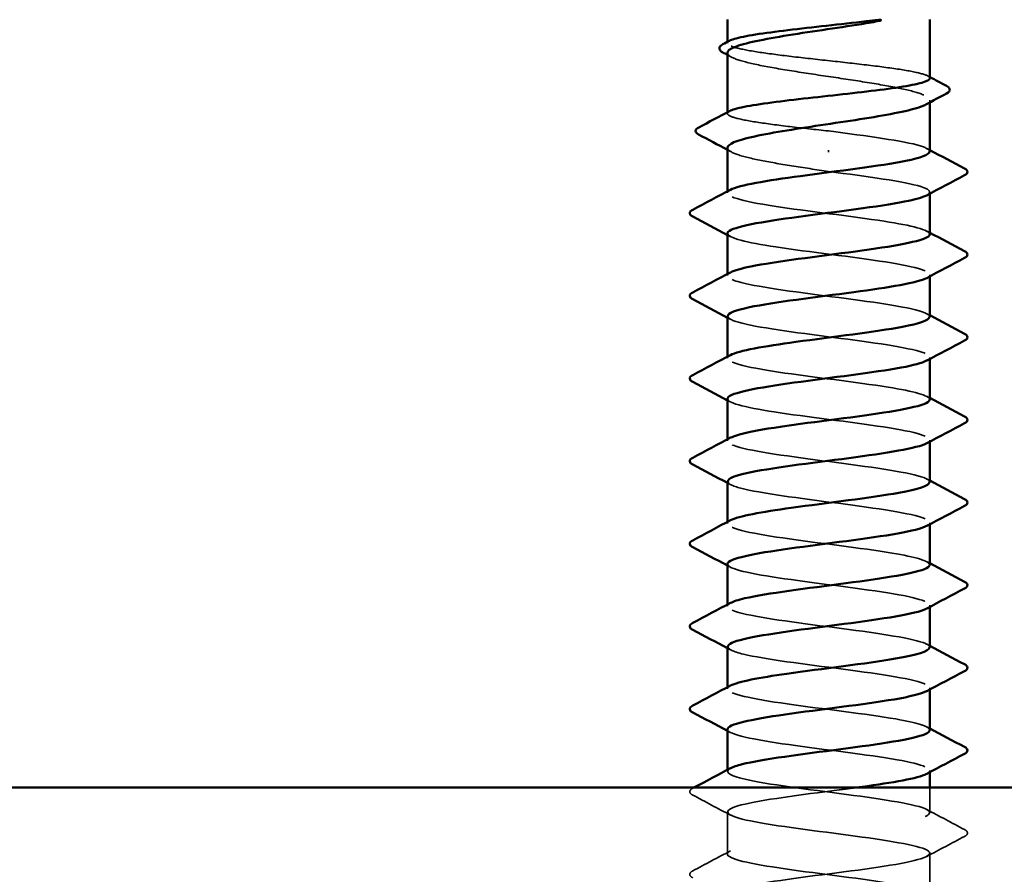
# Model space of a CAD drawing. Units: inches. Extents: x 0.6 to 33.4, y 0.6 to 21.4.
# Drawn here: x 19.3 to 19.7, y 15.6 to 16.1 of the extents above; entities that cross this region are included whole.
import ezdxf

# ---------------------------------------------------------------- set-up
doc = ezdxf.new("R2010")
doc.units = ezdxf.units.IN
doc.header["$LTSCALE"] = 2
doc.header["$MEASUREMENT"] = 0
doc.linetypes.add('DASHED', pattern=[0.2067, 0.1654, -0.0413])
doc.layers.add('Hidden (ANSI)', color=7, linetype='DASHED', lineweight=35)
doc.layers.add('Visible (ANSI)', color=7, linetype='Continuous', lineweight=50)

msp = doc.modelspace()

# ---------------------------------------------------------------- linework, layer by layer
at = {"layer": 'Hidden (ANSI)', "ltscale": 0.00044989}
msp.add_line((19.605156, 16.039403), (19.605156, 16.03998), dxfattribs=at)
at = {"layer": 'Hidden (ANSI)', "ltscale": 0.000888917}
msp.add_line((19.705156, 16.010123), (19.705156, 16.011162), dxfattribs=at)
at = {"layer": 'Hidden (ANSI)', "ltscale": 0.000449879}
msp.add_line((19.605156, 16.00467), (19.605156, 16.005247), dxfattribs=at)
at = {"layer": 'Hidden (ANSI)', "ltscale": 0.001088}
msp.add_line((19.655156, 15.98548), (19.655156, 15.986494), dxfattribs=at)
at = {"layer": 'Hidden (ANSI)', "ltscale": 0.000654453}
for p, q in [((19.605156, 15.965375), (19.605156, 15.966167)), ((19.705156, 15.964991), (19.705156, 15.965783)), ((19.605156, 15.924558), (19.605156, 15.92535)), ((19.705156, 15.924174), (19.705156, 15.924966)), ((19.605156, 15.883742), (19.605156, 15.884534)), ((19.705156, 15.883358), (19.705156, 15.88415)), ((19.605156, 15.842926), (19.605156, 15.843718)), ((19.705156, 15.842542), (19.705156, 15.843334)), ((19.605156, 15.802109), (19.605156, 15.802901)), ((19.705156, 15.801725), (19.705156, 15.802517)), ((19.605156, 15.761293), (19.605156, 15.762085)), ((19.705156, 15.760909), (19.705156, 15.761701)), ((19.605156, 15.720477), (19.605156, 15.721269)), ((19.705156, 15.720093), (19.705156, 15.720885)), ((19.605156, 15.67966), (19.605156, 15.680452)), ((19.705156, 15.679276), (19.705156, 15.680068))]:
    msp.add_line(p, q, dxfattribs=at)
at = {"layer": 'Hidden (ANSI)', "ltscale": 0.011717}
msp.add_line((19.705156, 15.659252), (19.705156, 15.67166), dxfattribs=at)
at = {"layer": 'Hidden (ANSI)', "ltscale": 0.019724}
for p, q in [((19.605156, 15.638844), (19.605156, 15.65966)), ((19.705156, 15.618436), (19.705156, 15.639252))]:
    msp.add_line(p, q, dxfattribs=at)
at = {"layer": 'Hidden (ANSI)', "ltscale": 0.160447}
msp.add_open_spline([(19.705156, 16.022036), (19.705156, 16.02274), (19.70394, 16.023438), (19.699137, 16.024866), (19.695531, 16.025584), (19.686385, 16.027032), (19.680935, 16.027749), (19.6689, 16.029198), (19.662432, 16.029915), (19.649332, 16.031364), (19.642827, 16.032081), (19.630647, 16.033529), (19.62509, 16.034247), (19.615676, 16.035695), (19.61191, 16.036413), (19.606688, 16.037861), (19.605283, 16.038578), (19.605095, 16.039724), (19.605461, 16.040142), (19.60625, 16.040561)], degree=3, knots=[1.05706085, 1.05706085, 1.05706085, 1.05706085, 1.1425091, 1.1425091, 1.23039442, 1.23039442, 1.31827973, 1.31827973, 1.40616505, 1.40616505, 1.49405036, 1.49405036, 1.58193568, 1.58193568, 1.66982099, 1.66982099, 1.75770631, 1.75770631, 1.8088032, 1.8088032, 1.8088032, 1.8088032], dxfattribs=at)
at = {"layer": 'Hidden (ANSI)', "ltscale": 0.164618}
msp.add_open_spline([(19.605156, 16.034611), (19.605156, 16.034567), (19.605159, 16.034522), (19.605282, 16.033495), (19.606699, 16.032521), (19.611968, 16.030556), (19.615768, 16.029582), (19.625263, 16.027617), (19.630864, 16.026643), (19.643132, 16.024678), (19.649678, 16.023704), (19.662842, 16.021739), (19.66933, 16.020766), (19.681375, 16.0188), (19.686813, 16.017827), (19.695896, 16.015861), (19.699452, 16.014888), (19.704182, 16.012922), (19.705311, 16.011949), (19.705028, 16.010333), (19.704378, 16.009704), (19.703213, 16.009074)], degree=3, knots=[0.43977474, 0.43977474, 0.43977474, 0.43977474, 0.44380924, 0.44380924, 0.53257109, 0.53257109, 0.62133294, 0.62133294, 0.71009478, 0.71009478, 0.79885663, 0.79885663, 0.88761848, 0.88761848, 0.97638033, 0.97638033, 1.06514218, 1.06514218, 1.15390403, 1.15390403, 1.21106177, 1.21106177, 1.21106177, 1.21106177], dxfattribs=at)
at = {"layer": 'Hidden (ANSI)', "ltscale": 0.002003}
for points in [[(19.607099, 16.032524), (19.606451, 16.032874), (19.605804, 16.033224), (19.605156, 16.033573)], [(19.607099, 15.985624), (19.606451, 15.985974), (19.605804, 15.986324), (19.605156, 15.986673)]]:
    msp.add_open_spline(points, degree=3, dxfattribs=at)
at = {"layer": 'Hidden (ANSI)', "ltscale": 0.00108}
msp.add_open_spline([(19.704062, 16.023195), (19.704426, 16.023001), (19.704791, 16.022808), (19.705156, 16.022614)], degree=3, dxfattribs=at)
at = {"layer": 'Hidden (ANSI)', "ltscale": 0.085194}
msp.add_open_spline([(19.655156, 15.995987), (19.648605, 15.996711), (19.642118, 15.997428), (19.630009, 15.998877), (19.624505, 15.999594), (19.615224, 16.001043), (19.611538, 16.00176), (19.606491, 16.003208), (19.60518, 16.003926), (19.605143, 16.005044), (19.605512, 16.005436), (19.60625, 16.005829)], degree=3, knots=[0, 0, 0, 0, 0.08788532, 0.08788532, 0.17577063, 0.17577063, 0.26365595, 0.26365595, 0.35154126, 0.35154126, 0.39937434, 0.39937434, 0.39937434, 0.39937434], dxfattribs=at)
at = {"layer": 'Hidden (ANSI)', "ltscale": 0.075157}
msp.add_open_spline([(19.704959, 15.985783), (19.705008, 15.986739), (19.703505, 15.987695), (19.70036, 15.988651), (19.692317, 15.991096), (19.673976, 15.993542), (19.655156, 15.995987)], degree=3, knots=[300.0220984, 300.0220984, 300.0220984, 300.0220984, 300.46366, 300.46366, 300.46366, 301.5928947, 301.5928947, 301.5928947, 301.5928947], dxfattribs=at)
at = {"layer": 'Hidden (ANSI)', "ltscale": 0.075526}
msp.add_open_spline([(19.605156, 15.987712), (19.605156, 15.987626), (19.605166, 15.98754), (19.605413, 15.986471), (19.606937, 15.985498), (19.612405, 15.983532), (19.616295, 15.982559), (19.625701, 15.980642), (19.631045, 15.979716), (19.642694, 15.977847), (19.648897, 15.976921), (19.655156, 15.975987)], degree=3, knots=[1.85623956, 1.85623956, 1.85623956, 1.85623956, 1.86399881, 1.86399881, 1.95276066, 1.95276066, 2.04152251, 2.04152251, 2.12590299, 2.12590299, 2.21028347, 2.21028347, 2.21028347, 2.21028347], dxfattribs=at)
at = {"layer": 'Hidden (ANSI)', "ltscale": 0.001512}
for points in [[(19.703663, 15.987374), (19.704161, 15.987107), (19.704658, 15.986841), (19.705156, 15.986575)], [(19.703663, 15.946558), (19.704161, 15.946291), (19.704658, 15.946025), (19.705156, 15.945759)], [(19.606648, 15.943783), (19.606151, 15.94405), (19.605653, 15.944316), (19.605156, 15.944582)], [(19.606648, 15.902967), (19.606151, 15.903234), (19.605653, 15.9035), (19.605156, 15.903766)], [(19.703663, 15.905741), (19.704161, 15.905475), (19.704658, 15.905208), (19.705156, 15.904942)], [(19.703663, 15.864925), (19.704161, 15.864658), (19.704658, 15.864392), (19.705156, 15.864126)], [(19.606648, 15.862151), (19.606151, 15.862417), (19.605653, 15.862684), (19.605156, 15.86295)], [(19.606648, 15.821334), (19.606151, 15.821601), (19.605653, 15.821867), (19.605156, 15.822133)], [(19.703663, 15.824109), (19.704161, 15.823842), (19.704658, 15.823576), (19.705156, 15.82331)], [(19.606648, 15.780518), (19.606151, 15.780785), (19.605653, 15.781051), (19.605156, 15.781317)], [(19.703663, 15.783292), (19.704161, 15.783026), (19.704658, 15.782759), (19.705156, 15.782493)], [(19.703663, 15.742476), (19.704161, 15.742209), (19.704658, 15.741943), (19.705156, 15.741677)], [(19.606648, 15.739702), (19.606151, 15.739968), (19.605653, 15.740235), (19.605156, 15.740501)], [(19.606648, 15.698885), (19.606151, 15.699152), (19.605653, 15.699418), (19.605156, 15.699684)], [(19.703663, 15.70166), (19.704161, 15.701393), (19.704658, 15.701127), (19.705156, 15.700861)]]:
    msp.add_open_spline(points, degree=3, dxfattribs=at)
at = {"layer": 'Hidden (ANSI)', "ltscale": 0.086898}
msp.add_open_spline([(19.655156, 15.975987), (19.674269, 15.973504), (19.692865, 15.97102), (19.700729, 15.968537), (19.705315, 15.967089), (19.706105, 15.96564), (19.703458, 15.964192)], degree=3, knots=[-301.5928947, -301.5928947, -301.5928947, -301.5928947, -300.4460869, -300.4460869, -300.4460869, -299.7771594, -299.7771594, -299.7771594, -299.7771594], dxfattribs=at)
at = {"layer": 'Hidden (ANSI)', "ltscale": 0.162151}
for points, knots in [([(19.70511, 15.944966), (19.704947, 15.947112), (19.696371, 15.949257), (19.682561, 15.951402), (19.666574, 15.953885), (19.644438, 15.956369), (19.628313, 15.958852), (19.612187, 15.961335), (19.602945, 15.963818), (19.605664, 15.966302), (19.605907, 15.966523), (19.606243, 15.966744), (19.606667, 15.966966)], [293.7389131, 293.7389131, 293.7389131, 293.7389131, 294.7296207, 294.7296207, 294.7296207, 295.8764285, 295.8764285, 295.8764285, 297.0232364, 297.0232364, 297.0232364, 297.1254448, 297.1254448, 297.1254448, 297.1254448]), ([(19.705027, 15.700068), (19.704873, 15.701899), (19.698874, 15.703729), (19.688336, 15.705559), (19.674038, 15.708042), (19.652158, 15.710525), (19.634714, 15.713008), (19.617271, 15.715492), (19.60521, 15.717975), (19.605156, 15.720458), (19.605144, 15.720995), (19.605693, 15.721531), (19.606737, 15.722068)], [256.0398013, 256.0398013, 256.0398013, 256.0398013, 256.8849612, 256.8849612, 256.8849612, 258.0317691, 258.0317691, 258.0317691, 259.1785769, 259.1785769, 259.1785769, 259.4263329, 259.4263329, 259.4263329, 259.4263329])]:
    msp.add_open_spline(points, degree=3, knots=knots, dxfattribs=at)
at = {"layer": 'Hidden (ANSI)', "ltscale": 0.16215}
for points, knots in [([(19.605187, 15.945375), (19.605335, 15.943162), (19.614534, 15.94095), (19.629058, 15.938738), (19.645361, 15.936255), (19.667491, 15.933771), (19.683291, 15.931288), (19.699092, 15.928805), (19.707707, 15.926321), (19.704404, 15.923838), (19.704198, 15.923684), (19.703948, 15.92353), (19.703654, 15.923375)], [-296.8805058, -296.8805058, -296.8805058, -296.8805058, -295.8588554, -295.8588554, -295.8588554, -294.7120476, -294.7120476, -294.7120476, -293.5652397, -293.5652397, -293.5652397, -293.4939741, -293.4939741, -293.4939741, -293.4939741]), ([(19.70503, 15.740885), (19.705084, 15.741526), (19.70442, 15.742167), (19.702981, 15.742808), (19.697406, 15.745291), (19.680494, 15.747774), (19.661537, 15.750257), (19.64258, 15.752741), (19.622603, 15.755224), (19.612581, 15.757707), (19.605617, 15.759433), (19.603721, 15.761158), (19.606806, 15.762884)], [262.3229866, 262.3229866, 262.3229866, 262.3229866, 262.6190005, 262.6190005, 262.6190005, 263.7658084, 263.7658084, 263.7658084, 264.9126163, 264.9126163, 264.9126163, 265.7095182, 265.7095182, 265.7095182, 265.7095182])]:
    msp.add_open_spline(points, degree=3, knots=knots, dxfattribs=at)
at = {"layer": 'Hidden (ANSI)', "ltscale": 0.162147}
for points, knots in [([(19.704979, 15.90415), (19.705035, 15.905001), (19.703852, 15.905852), (19.701343, 15.906703), (19.694023, 15.909187), (19.675807, 15.91167), (19.656703, 15.914153), (19.637598, 15.916636), (19.61864, 15.91912), (19.610241, 15.921603), (19.605116, 15.923118), (19.604093, 15.924634), (19.606846, 15.926149)], [287.4557278, 287.4557278, 287.4557278, 287.4557278, 287.8487735, 287.8487735, 287.8487735, 288.9955814, 288.9955814, 288.9955814, 290.1423892, 290.1423892, 290.1423892, 290.8422595, 290.8422595, 290.8422595, 290.8422595]), ([(19.605157, 15.700477), (19.605156, 15.700432), (19.605159, 15.700388), (19.605166, 15.700344), (19.605556, 15.697861), (19.617942, 15.695378), (19.635519, 15.692894), (19.653097, 15.690411), (19.674915, 15.687928), (19.688989, 15.685445), (19.70215, 15.683122), (19.707871, 15.6808), (19.703651, 15.678477)], [-259.1813939, -259.1813939, -259.1813939, -259.1813939, -259.1610038, -259.1610038, -259.1610038, -258.014196, -258.014196, -258.014196, -256.8673881, -256.8673881, -256.8673881, -255.7948623, -255.7948623, -255.7948623, -255.7948623])]:
    msp.add_open_spline(points, degree=3, knots=knots, dxfattribs=at)
at = {"layer": 'Hidden (ANSI)', "ltscale": 0.162146}
msp.add_open_spline([(19.605362, 15.904558), (19.605321, 15.903535), (19.60705, 15.902512), (19.610634, 15.901489), (19.619333, 15.899006), (19.63849, 15.896522), (19.657581, 15.894039), (19.676672, 15.891556), (19.694663, 15.889072), (19.701673, 15.886589), (19.705464, 15.885246), (19.705931, 15.883902), (19.703451, 15.882559)], degree=3, knots=[-290.5973205, -290.5973205, -290.5973205, -290.5973205, -290.1248161, -290.1248161, -290.1248161, -288.9780083, -288.9780083, -288.9780083, -287.8312004, -287.8312004, -287.8312004, -287.2107888, -287.2107888, -287.2107888, -287.2107888], dxfattribs=at)
at = {"layer": 'Hidden (ANSI)', "ltscale": 0.162152}
for points, knots in [([(19.705084, 15.863334), (19.704911, 15.865374), (19.697258, 15.867414), (19.684557, 15.869454), (19.669097, 15.871938), (19.646994, 15.874421), (19.63039, 15.876904), (19.613786, 15.879387), (19.60358, 15.881871), (19.605378, 15.884354), (19.605614, 15.88468), (19.606056, 15.885007), (19.606687, 15.885333)], [281.1725425, 281.1725425, 281.1725425, 281.1725425, 282.1147342, 282.1147342, 282.1147342, 283.2615421, 283.2615421, 283.2615421, 284.4083499, 284.4083499, 284.4083499, 284.5590742, 284.5590742, 284.5590742, 284.5590742]), ([(19.705055, 15.781701), (19.704886, 15.783636), (19.698092, 15.785571), (19.686483, 15.787506), (19.671587, 15.78999), (19.649569, 15.792473), (19.632526, 15.794956), (19.615482, 15.79744), (19.604335, 15.799923), (19.605208, 15.802406), (19.60536, 15.802838), (19.605873, 15.803269), (19.60671, 15.8037)], [268.6061719, 268.6061719, 268.6061719, 268.6061719, 269.4998477, 269.4998477, 269.4998477, 270.6466556, 270.6466556, 270.6466556, 271.7934634, 271.7934634, 271.7934634, 271.9927035, 271.9927035, 271.9927035, 271.9927035])]:
    msp.add_open_spline(points, degree=3, knots=knots, dxfattribs=at)
at = {"layer": 'Hidden (ANSI)', "ltscale": 0.162148}
for points, knots in [([(19.605168, 15.863742), (19.605277, 15.861425), (19.61551, 15.859107), (19.631157, 15.85679), (19.647925, 15.854307), (19.670003, 15.851823), (19.685263, 15.84934), (19.700523, 15.846857), (19.708139, 15.844374), (19.703927, 15.84189), (19.703843, 15.841841), (19.703755, 15.841792), (19.703662, 15.841743)], [-284.3141351, -284.3141351, -284.3141351, -284.3141351, -283.2439689, -283.2439689, -283.2439689, -282.0971611, -282.0971611, -282.0971611, -280.9503532, -280.9503532, -280.9503532, -280.9276035, -280.9276035, -280.9276035, -280.9276035]), ([(19.705003, 15.822517), (19.705061, 15.823263), (19.704157, 15.824009), (19.702218, 15.824756), (19.695762, 15.827239), (19.678178, 15.829722), (19.659125, 15.832205), (19.640071, 15.834689), (19.620581, 15.837172), (19.61136, 15.839655), (19.605342, 15.841276), (19.60391, 15.842896), (19.606828, 15.844517)], [274.8893572, 274.8893572, 274.8893572, 274.8893572, 275.233887, 275.233887, 275.233887, 276.3806949, 276.3806949, 276.3806949, 277.5275027, 277.5275027, 277.5275027, 278.2758888, 278.2758888, 278.2758888, 278.2758888])]:
    msp.add_open_spline(points, degree=3, knots=knots, dxfattribs=at)
at = {"layer": 'Hidden (ANSI)', "ltscale": 0.162145}
for points, knots in [([(19.605372, 15.822926), (19.605348, 15.821797), (19.607468, 15.820669), (19.61179, 15.819541), (19.621304, 15.817058), (19.640976, 15.814574), (19.66, 15.812091), (19.679023, 15.809608), (19.696369, 15.807125), (19.702507, 15.804641), (19.705568, 15.803403), (19.70576, 15.802165), (19.70345, 15.800926)], [-278.0309498, -278.0309498, -278.0309498, -278.0309498, -277.5099296, -277.5099296, -277.5099296, -276.3631218, -276.3631218, -276.3631218, -275.2163139, -275.2163139, -275.2163139, -274.6444182, -274.6444182, -274.6444182, -274.6444182]), ([(19.605376, 15.741293), (19.605374, 15.74006), (19.60793, 15.738826), (19.613048, 15.737593), (19.623355, 15.73511), (19.643496, 15.732627), (19.662408, 15.730143), (19.681319, 15.72766), (19.697977, 15.725177), (19.70323, 15.722694), (19.705628, 15.72156), (19.705591, 15.720427), (19.703455, 15.719294)], [-265.4645792, -265.4645792, -265.4645792, -265.4645792, -264.8950431, -264.8950431, -264.8950431, -263.7482353, -263.7482353, -263.7482353, -262.6014274, -262.6014274, -262.6014274, -262.0780476, -262.0780476, -262.0780476, -262.0780476])]:
    msp.add_open_spline(points, degree=3, knots=knots, dxfattribs=at)
at = {"layer": 'Hidden (ANSI)', "ltscale": 0.162144}
msp.add_open_spline([(19.605158, 15.782109), (19.605205, 15.779687), (19.616541, 15.777265), (19.633312, 15.774842), (19.650506, 15.772359), (19.672479, 15.769876), (19.687163, 15.767392), (19.701517, 15.764965), (19.708146, 15.762537), (19.703662, 15.76011)], degree=3, knots=[-271.7477645, -271.7477645, -271.7477645, -271.7477645, -270.6290825, -270.6290825, -270.6290825, -269.4822746, -269.4822746, -269.4822746, -268.3612329, -268.3612329, -268.3612329, -268.3612329], dxfattribs=at)
at = {"layer": 'Hidden (ANSI)', "ltscale": 0.576378}
msp.add_open_spline([(19.619643, 15.603089), (19.629862, 15.604963), (19.644458, 15.606837), (19.658844, 15.608711), (19.677905, 15.611195), (19.695565, 15.613678), (19.702122, 15.616161), (19.708679, 15.618644), (19.703778, 15.621128), (19.690111, 15.623611), (19.676445, 15.626094), (19.654753, 15.628577), (19.636951, 15.631061), (19.61915, 15.633544), (19.606202, 15.636027), (19.605222, 15.63851), (19.604241, 15.640994), (19.61528, 15.643477), (19.632275, 15.64596), (19.649269, 15.648444), (19.6713, 15.650927), (19.686263, 15.65341), (19.701227, 15.655893), (19.708315, 15.658377), (19.703632, 15.66086), (19.69895, 15.663343), (19.682751, 15.665826), (19.663935, 15.66831), (19.645118, 15.670793), (19.624702, 15.673276), (19.613903, 15.675759), (19.605941, 15.67759), (19.603523, 15.679421), (19.60678, 15.681251)], degree=3, knots=[241.110953, 241.110953, 241.110953, 241.110953, 241.976459, 241.976459, 241.976459, 243.1232669, 243.1232669, 243.1232669, 244.2700747, 244.2700747, 244.2700747, 245.4168826, 245.4168826, 245.4168826, 246.5636905, 246.5636905, 246.5636905, 247.7104983, 247.7104983, 247.7104983, 248.8573062, 248.8573062, 248.8573062, 250.004114, 250.004114, 250.004114, 251.1509219, 251.1509219, 251.1509219, 252.2977298, 252.2977298, 252.2977298, 253.1431476, 253.1431476, 253.1431476, 253.1431476], dxfattribs=at)
at = {"layer": 'Hidden (ANSI)', "ltscale": 0.023734}
for points in [[(19.588008, 15.667977), (19.587212, 15.668398), (19.586617, 15.668879), (19.586553, 15.670373), (19.587175, 15.670903), (19.588008, 15.671344)], [(19.722303, 15.650935), (19.7231, 15.650514), (19.723695, 15.650034), (19.723759, 15.648539), (19.723137, 15.648009), (19.722303, 15.647569)], [(19.588008, 15.627161), (19.587212, 15.627582), (19.586617, 15.628062), (19.586553, 15.629557), (19.587175, 15.630087), (19.588008, 15.630527)]]:
    msp.add_open_spline(points, degree=3, knots=[0, 0, 0, 0, 0.05425934, 0.05425934, 0.11103282, 0.11103282, 0.11103282, 0.11103282], dxfattribs=at)
at = {"layer": 'Hidden (ANSI)', "ltscale": 0.000545452}
msp.add_open_spline([(19.588008, 15.671344), (19.588208, 15.671449), (19.588408, 15.671555), (19.588608, 15.67166)], degree=3, dxfattribs=at)
at = {"layer": 'Hidden (ANSI)', "ltscale": 1.077146}
msp.add_open_spline([(19.668771, 15.67166), (19.666037, 15.671288), (19.663231, 15.670917), (19.660385, 15.670545), (19.641376, 15.668062), (19.621626, 15.665578), (19.611984, 15.663095), (19.602342, 15.660612), (19.60333, 15.658129), (19.614405, 15.655645), (19.625481, 15.653162), (19.646044, 15.650679), (19.664798, 15.648196), (19.683553, 15.645712), (19.699484, 15.643229), (19.70384, 15.640746), (19.708196, 15.638262), (19.700741, 15.635779), (19.685571, 15.633296), (19.6704, 15.630813), (19.648335, 15.628329), (19.631497, 15.625846), (19.614659, 15.623363), (19.603959, 15.62088), (19.605275, 15.618396), (19.606591, 15.615913), (19.619851, 15.61343), (19.637772, 15.610947), (19.655694, 15.608463), (19.677305, 15.60598), (19.690734, 15.603497), (19.704164, 15.601013), (19.708684, 15.59853), (19.701813, 15.596047), (19.694942, 15.593564), (19.67705, 15.59108), (19.657967, 15.588597), (19.638884, 15.586114), (19.619642, 15.583631), (19.610812, 15.581147), (19.601981, 15.578664), (19.604041, 15.576181), (19.615858, 15.573697), (19.627676, 15.571214), (19.648612, 15.568731), (19.667166, 15.566248), (19.68572, 15.563764), (19.700887, 15.561281), (19.704335, 15.558798), (19.707784, 15.556315), (19.699327, 15.553831), (19.68361, 15.551348), (19.667894, 15.548865), (19.645769, 15.546382), (19.629389, 15.543898), (19.613009, 15.541415), (19.603261, 15.538932), (19.6055, 15.536448), (19.607739, 15.533965), (19.621844, 15.531482), (19.640067, 15.528999), (19.658289, 15.526515), (19.679642, 15.524032), (19.692396, 15.521549), (19.70515, 15.519066), (19.708615, 15.516582), (19.700886, 15.514099), (19.693158, 15.511616), (19.674656, 15.509133), (19.655543, 15.506649), (19.63643, 15.504166), (19.617741, 15.501683), (19.609744, 15.499199), (19.601746, 15.496716), (19.604872, 15.494233), (19.617404, 15.49175), (19.629936, 15.489266), (19.651197, 15.486783), (19.669506, 15.4843), (19.687815, 15.481817), (19.702182, 15.479333), (19.704715, 15.47685), (19.707248, 15.474367), (19.697809, 15.471884), (19.681583, 15.4694), (19.665357, 15.466917), (19.643224, 15.464434), (19.627341, 15.46195), (19.611458, 15.459467), (19.602686, 15.456984), (19.605843, 15.454501), (19.609, 15.452017), (19.623915, 15.449534), (19.642396, 15.447051), (19.660877, 15.444568), (19.681922, 15.442084), (19.69397, 15.439601), (19.706019, 15.437118), (19.708419, 15.434635), (19.699852, 15.432151), (19.691285, 15.429668), (19.672215, 15.427185), (19.653117, 15.424701), (19.63402, 15.422218), (19.615929, 15.419735), (19.608782, 15.417252), (19.601636, 15.414768), (19.605821, 15.412285), (19.619038, 15.409802), (19.632256, 15.407319), (19.65379, 15.404835), (19.671812, 15.402352), (19.689834, 15.399869), (19.703367, 15.397386), (19.704978, 15.394902), (19.706589, 15.392419), (19.69619, 15.389936), (19.679493, 15.387452), (19.662797, 15.384969), (19.640707, 15.382486), (19.625359, 15.380003), (19.61001, 15.377519), (19.602234, 15.375036), (19.606301, 15.372553), (19.610369, 15.37007), (19.62606, 15.367586), (19.644756, 15.365103), (19.663451, 15.36262), (19.684138, 15.360137), (19.695453, 15.357653), (19.706768, 15.35517), (19.708098, 15.352687), (19.698713, 15.350203), (19.689327, 15.34772), (19.669734, 15.345237), (19.650697, 15.342754), (19.63166, 15.34027), (19.614209, 15.337787), (19.60793, 15.335304), (19.601652, 15.332821), (19.606886, 15.330337), (19.620758, 15.327854), (19.634629, 15.325371), (19.656387, 15.322888), (19.674079, 15.320404), (19.69177, 15.317921), (19.704438, 15.315438), (19.705124, 15.312954), (19.705809, 15.310471), (19.694475, 15.307988), (19.677347, 15.305505), (19.660219, 15.303021), (19.638225, 15.300538), (19.623446, 15.298055), (19.608668, 15.295572), (19.601906, 15.293088), (19.606875, 15.290605), (19.611843, 15.288122), (19.628273, 15.285639), (19.64714, 15.283155), (19.666006, 15.280672), (19.686287, 15.278189), (19.696841, 15.275705), (19.707396, 15.273222), (19.707653, 15.270739), (19.697471, 15.268256), (19.687289, 15.265772), (19.667219, 15.263289), (19.648287, 15.260806), (19.629355, 15.258323), (19.612585, 15.255839), (19.607189, 15.253356), (19.601794, 15.250873), (19.608065, 15.248389), (19.622558, 15.245906), (19.637051, 15.243423), (19.658981, 15.24094), (19.676301, 15.238456), (19.693621, 15.235973), (19.705394, 15.23349), (19.705152, 15.231007), (19.70491, 15.228523), (19.692667, 15.22604), (19.675148, 15.223557), (19.657628, 15.221074), (19.635782, 15.21859), (19.621609, 15.216107), (19.613149, 15.214625), (19.607697, 15.213143), (19.605922, 15.21166)], degree=3, knots=[-254.7454651, -254.7454651, -254.7454651, -254.7454651, -254.5737724, -254.5737724, -254.5737724, -253.4269645, -253.4269645, -253.4269645, -252.2801567, -252.2801567, -252.2801567, -251.1333488, -251.1333488, -251.1333488, -249.9865409, -249.9865409, -249.9865409, -248.8397331, -248.8397331, -248.8397331, -247.6929252, -247.6929252, -247.6929252, -246.5461173, -246.5461173, -246.5461173, -245.3993095, -245.3993095, -245.3993095, -244.2525016, -244.2525016, -244.2525016, -243.1056938, -243.1056938, -243.1056938, -241.9588859, -241.9588859, -241.9588859, -240.812078, -240.812078, -240.812078, -239.6652702, -239.6652702, -239.6652702, -238.5184623, -238.5184623, -238.5184623, -237.3716544, -237.3716544, -237.3716544, -236.2248466, -236.2248466, -236.2248466, -235.0780387, -235.0780387, -235.0780387, -233.9312309, -233.9312309, -233.9312309, -232.784423, -232.784423, -232.784423, -231.6376151, -231.6376151, -231.6376151, -230.4908073, -230.4908073, -230.4908073, -229.3439994, -229.3439994, -229.3439994, -228.1971915, -228.1971915, -228.1971915, -227.0503837, -227.0503837, -227.0503837, -225.9035758, -225.9035758, -225.9035758, -224.756768, -224.756768, -224.756768, -223.6099601, -223.6099601, -223.6099601, -222.4631522, -222.4631522, -222.4631522, -221.3163444, -221.3163444, -221.3163444, -220.1695365, -220.1695365, -220.1695365, -219.0227286, -219.0227286, -219.0227286, -217.8759208, -217.8759208, -217.8759208, -216.7291129, -216.7291129, -216.7291129, -215.5823051, -215.5823051, -215.5823051, -214.4354972, -214.4354972, -214.4354972, -213.2886893, -213.2886893, -213.2886893, -212.1418815, -212.1418815, -212.1418815, -210.9950736, -210.9950736, -210.9950736, -209.8482657, -209.8482657, -209.8482657, -208.7014579, -208.7014579, -208.7014579, -207.55465, -207.55465, -207.55465, -206.4078421, -206.4078421, -206.4078421, -205.2610343, -205.2610343, -205.2610343, -204.1142264, -204.1142264, -204.1142264, -202.9674186, -202.9674186, -202.9674186, -201.8206107, -201.8206107, -201.8206107, -200.6738028, -200.6738028, -200.6738028, -199.526995, -199.526995, -199.526995, -198.3801871, -198.3801871, -198.3801871, -197.2333792, -197.2333792, -197.2333792, -196.0865714, -196.0865714, -196.0865714, -194.9397635, -194.9397635, -194.9397635, -193.7929557, -193.7929557, -193.7929557, -192.6461478, -192.6461478, -192.6461478, -191.4993399, -191.4993399, -191.4993399, -190.3525321, -190.3525321, -190.3525321, -189.2057242, -189.2057242, -189.2057242, -188.0589163, -188.0589163, -188.0589163, -186.9121085, -186.9121085, -186.9121085, -185.7653006, -185.7653006, -185.7653006, -184.6184928, -184.6184928, -184.6184928, -183.9339667, -183.9339667, -183.9339667, -183.9339667], dxfattribs=at)
at = {"layer": 'Hidden (ANSI)', "ltscale": 0.020004}
for points in [[(19.606648, 15.658069), (19.600446, 15.661392), (19.59423, 15.664689), (19.588008, 15.667977)], [(19.703663, 15.660843), (19.709866, 15.65752), (19.716082, 15.654223), (19.722303, 15.650935)], [(19.722303, 15.647569), (19.716082, 15.644281), (19.709866, 15.640984), (19.703663, 15.637661)], [(19.588008, 15.630527), (19.59423, 15.633815), (19.600446, 15.637112), (19.606648, 15.640435)]]:
    msp.add_open_spline(points, degree=3, dxfattribs=at)
at = {"layer": 'Visible (ANSI)'}
for p, q in [((19.605156, 16.03998), (19.605156, 16.051089)), ((19.705156, 16.022036), (19.705156, 16.051089)), ((19.605156, 16.005247), (19.605156, 16.034611)), ((19.705156, 15.985783), (19.705156, 16.010123)), ((19.605156, 15.966167), (19.605156, 15.987712)), ((19.705156, 15.944966), (19.705156, 15.964991)), ((19.605156, 15.92535), (19.605156, 15.945375)), ((19.705156, 15.90415), (19.705156, 15.924174)), ((19.605156, 15.884534), (19.605156, 15.904558)), ((19.705156, 15.863334), (19.705156, 15.883358)), ((19.605156, 15.843718), (19.605156, 15.863742)), ((19.705156, 15.822517), (19.705156, 15.842542)), ((19.605156, 15.802901), (19.605156, 15.822926)), ((19.705156, 15.781701), (19.705156, 15.801725)), ((19.605156, 15.762085), (19.605156, 15.782109)), ((19.705156, 15.740885), (19.705156, 15.760909)), ((19.605156, 15.721269), (19.605156, 15.741293)), ((19.705156, 15.700068), (19.705156, 15.720093)), ((19.605156, 15.680452), (19.605156, 15.700477)), ((19.705156, 15.67166), (19.705156, 15.679276))]:
    msp.add_line(p, q, dxfattribs=at)
at = {"layer": 'Visible (ANSI)', "color": 8, "true_color": 0x808080}
msp.add_line((20.378584, 15.67166), (18.938584, 15.67166), dxfattribs=at)
at = {"layer": 'Visible (ANSI)'}
for points, knots in [([(19.673698, 16.049172), (19.667585, 16.048189), (19.661048, 16.047216), (19.647883, 16.045251), (19.641382, 16.044277), (19.629294, 16.042312), (19.623824, 16.041338), (19.614663, 16.039373), (19.611061, 16.038399), (19.606339, 16.036478), (19.605156, 16.035549), (19.605156, 16.034611)], [0, 0, 0, 0, 0.08876185, 0.08876185, 0.1775237, 0.1775237, 0.26628554, 0.26628554, 0.35504739, 0.35504739, 0.43977474, 0.43977474, 0.43977474, 0.43977474]), ([(19.60625, 16.040561), (19.606818, 16.040863), (19.607605, 16.041165), (19.610996, 16.042193), (19.614563, 16.04291), (19.62364, 16.044358), (19.629063, 16.045076), (19.64106, 16.046524), (19.647517, 16.047241), (19.660783, 16.048708), (19.66746, 16.049444), (19.673698, 16.050186)], [1.8088032, 1.8088032, 1.8088032, 1.8088032, 1.84559163, 1.84559163, 1.93347694, 1.93347694, 2.02136226, 2.02136226, 2.10924757, 2.10924757, 2.19937446, 2.19937446, 2.19937446, 2.19937446]), ([(19.673698, 16.050186), (19.676052, 16.050466), (19.677901, 16.050662), (19.679762, 16.050808), (19.680257, 16.050834), (19.680716, 16.050833), (19.680861, 16.050829), (19.680998, 16.050807), (19.681032, 16.050799), (19.681063, 16.050784), (19.68107, 16.050779), (19.681079, 16.050771), (19.681081, 16.050768), (19.681085, 16.050762), (19.681085, 16.050759), (19.681086, 16.050753), (19.681086, 16.05075), (19.681085, 16.050744), (19.681083, 16.050741), (19.681079, 16.050732), (19.681074, 16.050727), (19.681058, 16.050711), (19.681042, 16.050699), (19.680965, 16.050652), (19.680865, 16.050614), (19.679931, 16.050287), (19.67737, 16.049762), (19.673698, 16.049172)], [0, 0, 0, 0, 0.03399507, 0.03399507, 0.05063741, 0.05063741, 0.0565189, 0.0565189, 0.05857498, 0.05857498, 0.05922864, 0.05922864, 0.05957614, 0.05957614, 0.05981006, 0.05981006, 0.06002702, 0.06002702, 0.06030841, 0.06030841, 0.06083715, 0.06083715, 0.06223091, 0.06223091, 0.06771041, 0.06771041, 0.1244916, 0.1244916, 0.1244916, 0.1244916]), ([(19.602849, 16.034815), (19.602071, 16.035234), (19.601511, 16.035666), (19.600915, 16.037231), (19.601693, 16.038144), (19.60292, 16.038794)], [0, 0, 0, 0, 0.04351921, 0.04351921, 0.11046299, 0.11046299, 0.11046299, 0.11046299]), ([(19.60625, 16.005829), (19.606868, 16.006157), (19.607746, 16.006486), (19.611355, 16.00754), (19.615002, 16.008257), (19.624215, 16.009706), (19.629693, 16.010423), (19.641764, 16.011872), (19.648242, 16.012589), (19.661343, 16.014037), (19.66784, 16.014755), (19.679984, 16.016203), (19.685515, 16.01692), (19.694863, 16.018369), (19.698589, 16.019086), (19.703724, 16.020535), (19.705082, 16.021252), (19.705155, 16.021996), (19.705156, 16.022016), (19.705156, 16.022036)], [0.39937434, 0.39937434, 0.39937434, 0.39937434, 0.43942658, 0.43942658, 0.52731189, 0.52731189, 0.61519721, 0.61519721, 0.70308252, 0.70308252, 0.79096784, 0.79096784, 0.87885316, 0.87885316, 0.96673847, 0.96673847, 1.05462379, 1.05462379, 1.05706085, 1.05706085, 1.05706085, 1.05706085]), ([(19.713377, 16.018262), (19.714173, 16.017841), (19.714744, 16.017407), (19.715173, 16.015882), (19.714462, 16.015116), (19.71343, 16.014564)], [0, 0, 0, 0, 0.04766218, 0.04766218, 0.11069696, 0.11069696, 0.11069696, 0.11069696]), ([(19.703213, 16.009074), (19.702569, 16.008726), (19.701767, 16.008377), (19.698127, 16.007044), (19.694282, 16.006071), (19.684712, 16.004105), (19.679081, 16.003132), (19.666774, 16.001166), (19.660218, 16.000193), (19.647058, 15.998227), (19.640581, 15.997254), (19.628581, 15.995288), (19.623174, 15.994315), (19.614171, 15.992349), (19.610662, 15.991376), (19.606235, 15.989496), (19.605156, 15.988607), (19.605156, 15.987712)], [1.21106177, 1.21106177, 1.21106177, 1.21106177, 1.24266587, 1.24266587, 1.33142772, 1.33142772, 1.42018957, 1.42018957, 1.50895142, 1.50895142, 1.59771327, 1.59771327, 1.68647511, 1.68647511, 1.77523696, 1.77523696, 1.85623956, 1.85623956, 1.85623956, 1.85623956]), ([(19.590932, 15.994287), (19.590115, 15.994722), (19.589508, 15.995224), (19.58946, 15.996751), (19.5901, 15.997291), (19.590973, 15.997751)], [0, 0, 0, 0, 0.05408859, 0.05408859, 0.11086881, 0.11086881, 0.11086881, 0.11086881]), ([(19.606667, 15.966966), (19.611004, 15.969228), (19.624552, 15.97149), (19.641278, 15.973752), (19.65964, 15.976235), (19.680839, 15.978718), (19.693228, 15.981201), (19.700848, 15.982728), (19.704882, 15.984256), (19.704959, 15.985783)], [297.1254448, 297.1254448, 297.1254448, 297.1254448, 298.1700443, 298.1700443, 298.1700443, 299.3168521, 299.3168521, 299.3168521, 300.0220984, 300.0220984, 300.0220984, 300.0220984]), ([(19.722303, 15.977466), (19.7231, 15.977045), (19.723695, 15.976564), (19.723759, 15.97507), (19.723137, 15.97454), (19.722303, 15.974099)], [0, 0, 0, 0, 0.05425934, 0.05425934, 0.11103282, 0.11103282, 0.11103282, 0.11103282]), ([(19.703458, 15.964192), (19.701567, 15.963157), (19.697922, 15.962122), (19.692653, 15.961087), (19.680009, 15.958604), (19.658702, 15.956121), (19.640436, 15.953637), (19.622169, 15.951154), (19.607933, 15.948671), (19.605547, 15.946188), (19.605287, 15.945917), (19.605169, 15.945646), (19.605187, 15.945375)], [-299.7771594, -299.7771594, -299.7771594, -299.7771594, -299.299279, -299.299279, -299.299279, -298.1524712, -298.1524712, -298.1524712, -297.0056633, -297.0056633, -297.0056633, -296.8805058, -296.8805058, -296.8805058, -296.8805058]), ([(19.588008, 15.953691), (19.587212, 15.954112), (19.586617, 15.954593), (19.586553, 15.956088), (19.587175, 15.956617), (19.588008, 15.957058)], [0, 0, 0, 0, 0.05425934, 0.05425934, 0.11103282, 0.11103282, 0.11103282, 0.11103282]), ([(19.606846, 15.926149), (19.608603, 15.927117), (19.611901, 15.928085), (19.616653, 15.929053), (19.628847, 15.931536), (19.649959, 15.934019), (19.668391, 15.936503), (19.686822, 15.938986), (19.701576, 15.941469), (19.704548, 15.943952), (19.704952, 15.94429), (19.705136, 15.944628), (19.70511, 15.944966)], [290.8422595, 290.8422595, 290.8422595, 290.8422595, 291.2891971, 291.2891971, 291.2891971, 292.436005, 292.436005, 292.436005, 293.5828128, 293.5828128, 293.5828128, 293.7389131, 293.7389131, 293.7389131, 293.7389131]), ([(19.722303, 15.93665), (19.7231, 15.936229), (19.723695, 15.935748), (19.723759, 15.934253), (19.723137, 15.933724), (19.722303, 15.933283)], [0, 0, 0, 0, 0.05425934, 0.05425934, 0.11103282, 0.11103282, 0.11103282, 0.11103282]), ([(19.703654, 15.923375), (19.699218, 15.921046), (19.684908, 15.918717), (19.667541, 15.916388), (19.649024, 15.913905), (19.628032, 15.911422), (19.616099, 15.908939), (19.609082, 15.907478), (19.60542, 15.906018), (19.605362, 15.904558)], [-293.4939741, -293.4939741, -293.4939741, -293.4939741, -292.4184318, -292.4184318, -292.4184318, -291.271624, -291.271624, -291.271624, -290.5973205, -290.5973205, -290.5973205, -290.5973205]), ([(19.588008, 15.912875), (19.587212, 15.913296), (19.586617, 15.913777), (19.586553, 15.915271), (19.587175, 15.915801), (19.588008, 15.916242)], [0, 0, 0, 0, 0.05425934, 0.05425934, 0.11103282, 0.11103282, 0.11103282, 0.11103282]), ([(19.606687, 15.885333), (19.610854, 15.88749), (19.623258, 15.889647), (19.638964, 15.891804), (19.657048, 15.894287), (19.678531, 15.89677), (19.691612, 15.899254), (19.70021, 15.900886), (19.704872, 15.902518), (19.704979, 15.90415)], [284.5590742, 284.5590742, 284.5590742, 284.5590742, 285.5551578, 285.5551578, 285.5551578, 286.7019656, 286.7019656, 286.7019656, 287.4557278, 287.4557278, 287.4557278, 287.4557278]), ([(19.722303, 15.895833), (19.7231, 15.895412), (19.723695, 15.894932), (19.723759, 15.893437), (19.723137, 15.892907), (19.722303, 15.892467)], [0, 0, 0, 0, 0.05425934, 0.05425934, 0.11103282, 0.11103282, 0.11103282, 0.11103282]), ([(19.703451, 15.882559), (19.701346, 15.881419), (19.697121, 15.880279), (19.691005, 15.879139), (19.677681, 15.876656), (19.656108, 15.874173), (19.638136, 15.87169), (19.620164, 15.869206), (19.606766, 15.866723), (19.605303, 15.86424), (19.605205, 15.864074), (19.605161, 15.863908), (19.605168, 15.863742)], [-287.2107888, -287.2107888, -287.2107888, -287.2107888, -286.6843925, -286.6843925, -286.6843925, -285.5375847, -285.5375847, -285.5375847, -284.3907768, -284.3907768, -284.3907768, -284.3141351, -284.3141351, -284.3141351, -284.3141351]), ([(19.588008, 15.872059), (19.587212, 15.87248), (19.586617, 15.87296), (19.586553, 15.874455), (19.587175, 15.874985), (19.588008, 15.875425)], [0, 0, 0, 0, 0.05425934, 0.05425934, 0.11103282, 0.11103282, 0.11103282, 0.11103282]), ([(19.606828, 15.844517), (19.608382, 15.845379), (19.611168, 15.846242), (19.615152, 15.847105), (19.626618, 15.849588), (19.647381, 15.852071), (19.666037, 15.854555), (19.684692, 15.857038), (19.700229, 15.859521), (19.704113, 15.862005), (19.704806, 15.862448), (19.705121, 15.862891), (19.705084, 15.863334)], [278.2758888, 278.2758888, 278.2758888, 278.2758888, 278.6743106, 278.6743106, 278.6743106, 279.8211185, 279.8211185, 279.8211185, 280.9679263, 280.9679263, 280.9679263, 281.1725425, 281.1725425, 281.1725425, 281.1725425]), ([(19.722303, 15.855017), (19.7231, 15.854596), (19.723695, 15.854115), (19.723759, 15.852621), (19.723137, 15.852091), (19.722303, 15.85165)], [0, 0, 0, 0, 0.05425934, 0.05425934, 0.11103282, 0.11103282, 0.11103282, 0.11103282]), ([(19.703662, 15.841743), (19.699086, 15.839309), (19.683532, 15.836875), (19.665178, 15.834441), (19.646452, 15.831957), (19.625826, 15.829474), (19.614631, 15.826991), (19.608522, 15.825636), (19.605401, 15.824281), (19.605372, 15.822926)], [-280.9276035, -280.9276035, -280.9276035, -280.9276035, -279.8035454, -279.8035454, -279.8035454, -278.6567375, -278.6567375, -278.6567375, -278.0309498, -278.0309498, -278.0309498, -278.0309498]), ([(19.588008, 15.831242), (19.587212, 15.831663), (19.586617, 15.832144), (19.586553, 15.833639), (19.587175, 15.834168), (19.588008, 15.834609)], [0, 0, 0, 0, 0.05425934, 0.05425934, 0.11103282, 0.11103282, 0.11103282, 0.11103282]), ([(19.60671, 15.8037), (19.610693, 15.805752), (19.622013, 15.807804), (19.636689, 15.809856), (19.654451, 15.812339), (19.676168, 15.814822), (19.689909, 15.817306), (19.699523, 15.819043), (19.704869, 15.82078), (19.705003, 15.822517)], [271.9927035, 271.9927035, 271.9927035, 271.9927035, 272.9402713, 272.9402713, 272.9402713, 274.0870792, 274.0870792, 274.0870792, 274.8893572, 274.8893572, 274.8893572, 274.8893572]), ([(19.722303, 15.814201), (19.7231, 15.81378), (19.723695, 15.813299), (19.723759, 15.811804), (19.723137, 15.811275), (19.722303, 15.810834)], [0, 0, 0, 0, 0.05425934, 0.05425934, 0.11103282, 0.11103282, 0.11103282, 0.11103282]), ([(19.70345, 15.800926), (19.701128, 15.799681), (19.696277, 15.798436), (19.689272, 15.797192), (19.6753, 15.794708), (19.653511, 15.792225), (19.635876, 15.789742), (19.61824, 15.787258), (19.605713, 15.784775), (19.605176, 15.782292), (19.605162, 15.782231), (19.605157, 15.78217), (19.605158, 15.782109)], [-274.6444182, -274.6444182, -274.6444182, -274.6444182, -274.069506, -274.069506, -274.069506, -272.9226982, -272.9226982, -272.9226982, -271.7758903, -271.7758903, -271.7758903, -271.7477645, -271.7477645, -271.7477645, -271.7477645]), ([(19.588008, 15.790426), (19.587212, 15.790847), (19.586617, 15.791328), (19.586553, 15.792822), (19.587175, 15.793352), (19.588008, 15.793793)], [0, 0, 0, 0, 0.05425934, 0.05425934, 0.11103282, 0.11103282, 0.11103282, 0.11103282]), ([(19.606806, 15.762884), (19.608161, 15.763642), (19.610476, 15.764399), (19.613744, 15.765157), (19.624455, 15.76764), (19.644822, 15.770124), (19.663657, 15.772607), (19.682492, 15.77509), (19.698776, 15.777573), (19.703563, 15.780057), (19.704619, 15.780605), (19.705103, 15.781153), (19.705055, 15.781701)], [265.7095182, 265.7095182, 265.7095182, 265.7095182, 266.0594241, 266.0594241, 266.0594241, 267.206232, 267.206232, 267.206232, 268.3530398, 268.3530398, 268.3530398, 268.6061719, 268.6061719, 268.6061719, 268.6061719]), ([(19.722303, 15.773384), (19.7231, 15.772963), (19.723695, 15.772483), (19.723759, 15.770988), (19.723137, 15.770458), (19.722303, 15.770018)], [0, 0, 0, 0, 0.05425934, 0.05425934, 0.11103282, 0.11103282, 0.11103282, 0.11103282]), ([(19.703662, 15.76011), (19.703559, 15.760054), (19.70345, 15.759998), (19.703335, 15.759943), (19.698224, 15.757459), (19.681679, 15.754976), (19.66279, 15.752493), (19.643901, 15.750009), (19.623689, 15.747526), (19.613258, 15.745043), (19.608007, 15.743793), (19.605378, 15.742543), (19.605376, 15.741293)], [-268.3612329, -268.3612329, -268.3612329, -268.3612329, -268.3354667, -268.3354667, -268.3354667, -267.1886589, -267.1886589, -267.1886589, -266.041851, -266.041851, -266.041851, -265.4645792, -265.4645792, -265.4645792, -265.4645792]), ([(19.588008, 15.74961), (19.587212, 15.750031), (19.586617, 15.750511), (19.586553, 15.752006), (19.587175, 15.752536), (19.588008, 15.752976)], [0, 0, 0, 0, 0.05425934, 0.05425934, 0.11103282, 0.11103282, 0.11103282, 0.11103282]), ([(19.606737, 15.722068), (19.610522, 15.724015), (19.620818, 15.725961), (19.634458, 15.727908), (19.651856, 15.730391), (19.673756, 15.732875), (19.688125, 15.735358), (19.698786, 15.7372), (19.704874, 15.739042), (19.70503, 15.740885)], [259.4263329, 259.4263329, 259.4263329, 259.4263329, 260.3253848, 260.3253848, 260.3253848, 261.4721927, 261.4721927, 261.4721927, 262.3229866, 262.3229866, 262.3229866, 262.3229866]), ([(19.722303, 15.732568), (19.7231, 15.732147), (19.723695, 15.731666), (19.723759, 15.730172), (19.723137, 15.729642), (19.722303, 15.729201)], [0, 0, 0, 0, 0.05425934, 0.05425934, 0.11103282, 0.11103282, 0.11103282, 0.11103282]), ([(19.703455, 15.719294), (19.700912, 15.717944), (19.69539, 15.716594), (19.68746, 15.715244), (19.672871, 15.71276), (19.650918, 15.710277), (19.633661, 15.707794), (19.616711, 15.705355), (19.605192, 15.702916), (19.605157, 15.700477)], [-262.0780476, -262.0780476, -262.0780476, -262.0780476, -261.4546196, -261.4546196, -261.4546196, -260.3078117, -260.3078117, -260.3078117, -259.1813939, -259.1813939, -259.1813939, -259.1813939]), ([(19.588008, 15.708793), (19.587212, 15.709214), (19.586617, 15.709695), (19.586553, 15.71119), (19.587175, 15.711719), (19.588008, 15.71216)], [0, 0, 0, 0, 0.05425934, 0.05425934, 0.11103282, 0.11103282, 0.11103282, 0.11103282]), ([(19.60678, 15.681251), (19.607942, 15.681904), (19.609824, 15.682557), (19.612434, 15.683209), (19.622364, 15.685693), (19.642287, 15.688176), (19.661258, 15.690659), (19.680228, 15.693142), (19.69722, 15.695626), (19.702898, 15.698109), (19.704392, 15.698762), (19.705082, 15.699415), (19.705027, 15.700068)], [253.1431476, 253.1431476, 253.1431476, 253.1431476, 253.4445376, 253.4445376, 253.4445376, 254.5913455, 254.5913455, 254.5913455, 255.7381534, 255.7381534, 255.7381534, 256.0398013, 256.0398013, 256.0398013, 256.0398013]), ([(19.722303, 15.691752), (19.7231, 15.691331), (19.723695, 15.69085), (19.723759, 15.689355), (19.723137, 15.688826), (19.722303, 15.688385)], [0, 0, 0, 0, 0.05425934, 0.05425934, 0.11103282, 0.11103282, 0.11103282, 0.11103282]), ([(19.703651, 15.678477), (19.703358, 15.678316), (19.703018, 15.678156), (19.70263, 15.677995), (19.69753, 15.675883), (19.684303, 15.673772), (19.668771, 15.67166)], [-255.7948623, -255.7948623, -255.7948623, -255.7948623, -255.7205802, -255.7205802, -255.7205802, -254.7454651, -254.7454651, -254.7454651, -254.7454651])]:
    msp.add_open_spline(points, degree=3, knots=knots, dxfattribs=at)
for points in [[(19.60292, 16.038794), (19.60403, 16.039383), (19.60514, 16.039972), (19.60625, 16.040561)], [(19.605156, 16.033573), (19.604387, 16.033988), (19.603618, 16.034402), (19.602849, 16.034815)], [(19.705156, 16.022614), (19.707894, 16.02116), (19.710635, 16.01971), (19.713377, 16.018262)], [(19.71343, 16.014564), (19.71002, 16.012742), (19.706613, 16.010913), (19.703213, 16.009074)], [(19.590973, 15.997751), (19.59607, 16.000435), (19.601163, 16.003125), (19.60625, 16.005829)], [(19.605156, 15.986673), (19.600423, 15.989226), (19.59568, 15.991761), (19.590932, 15.994287)], [(19.705156, 15.986575), (19.710863, 15.983522), (19.716581, 15.98049), (19.722303, 15.977466)], [(19.722303, 15.974099), (19.716082, 15.970812), (19.709866, 15.967514), (19.703663, 15.964192)], [(19.588008, 15.957058), (19.59423, 15.960345), (19.600446, 15.963643), (19.606648, 15.966966)], [(19.605156, 15.944582), (19.599449, 15.947635), (19.593731, 15.950667), (19.588008, 15.953691)], [(19.705156, 15.945759), (19.710863, 15.942706), (19.716581, 15.939674), (19.722303, 15.93665)], [(19.722303, 15.933283), (19.716082, 15.929996), (19.709866, 15.926698), (19.703663, 15.923375)], [(19.588008, 15.916242), (19.59423, 15.919529), (19.600446, 15.922826), (19.606648, 15.926149)], [(19.605156, 15.903766), (19.599449, 15.906819), (19.593731, 15.909851), (19.588008, 15.912875)], [(19.705156, 15.904942), (19.710863, 15.90189), (19.716581, 15.898857), (19.722303, 15.895833)], [(19.722303, 15.892467), (19.716082, 15.889179), (19.709866, 15.885882), (19.703663, 15.882559)], [(19.588008, 15.875425), (19.59423, 15.878713), (19.600446, 15.88201), (19.606648, 15.885333)], [(19.605156, 15.86295), (19.599449, 15.866002), (19.593731, 15.869035), (19.588008, 15.872059)], [(19.705156, 15.864126), (19.710863, 15.861073), (19.716581, 15.858041), (19.722303, 15.855017)], [(19.722303, 15.85165), (19.716082, 15.848363), (19.709866, 15.845065), (19.703663, 15.841743)], [(19.588008, 15.834609), (19.59423, 15.837896), (19.600446, 15.841194), (19.606648, 15.844517)], [(19.605156, 15.822133), (19.599449, 15.825186), (19.593731, 15.828218), (19.588008, 15.831242)], [(19.705156, 15.82331), (19.710863, 15.820257), (19.716581, 15.817225), (19.722303, 15.814201)], [(19.722303, 15.810834), (19.716082, 15.807547), (19.709866, 15.804249), (19.703663, 15.800926)], [(19.588008, 15.793793), (19.59423, 15.79708), (19.600446, 15.800377), (19.606648, 15.8037)], [(19.605156, 15.781317), (19.599449, 15.78437), (19.593731, 15.787402), (19.588008, 15.790426)], [(19.705156, 15.782493), (19.710863, 15.779441), (19.716581, 15.776408), (19.722303, 15.773384)], [(19.722303, 15.770018), (19.716082, 15.76673), (19.709866, 15.763433), (19.703663, 15.76011)], [(19.588008, 15.752976), (19.59423, 15.756264), (19.600446, 15.759561), (19.606648, 15.762884)], [(19.605156, 15.740501), (19.599449, 15.743553), (19.593731, 15.746586), (19.588008, 15.74961)], [(19.705156, 15.741677), (19.710863, 15.738624), (19.716581, 15.735592), (19.722303, 15.732568)], [(19.722303, 15.729201), (19.716082, 15.725914), (19.709866, 15.722616), (19.703663, 15.719294)], [(19.588008, 15.71216), (19.59423, 15.715447), (19.600446, 15.718745), (19.606648, 15.722068)], [(19.605156, 15.699684), (19.599449, 15.702737), (19.593731, 15.705769), (19.588008, 15.708793)], [(19.705156, 15.700861), (19.710863, 15.697808), (19.716581, 15.694776), (19.722303, 15.691752)], [(19.722303, 15.688385), (19.716082, 15.685098), (19.709866, 15.6818), (19.703663, 15.678477)], [(19.588608, 15.67166), (19.594629, 15.674843), (19.600645, 15.678035), (19.606648, 15.681251)]]:
    msp.add_open_spline(points, degree=3, dxfattribs=at)

doc.saveas('drawing.dxf')
